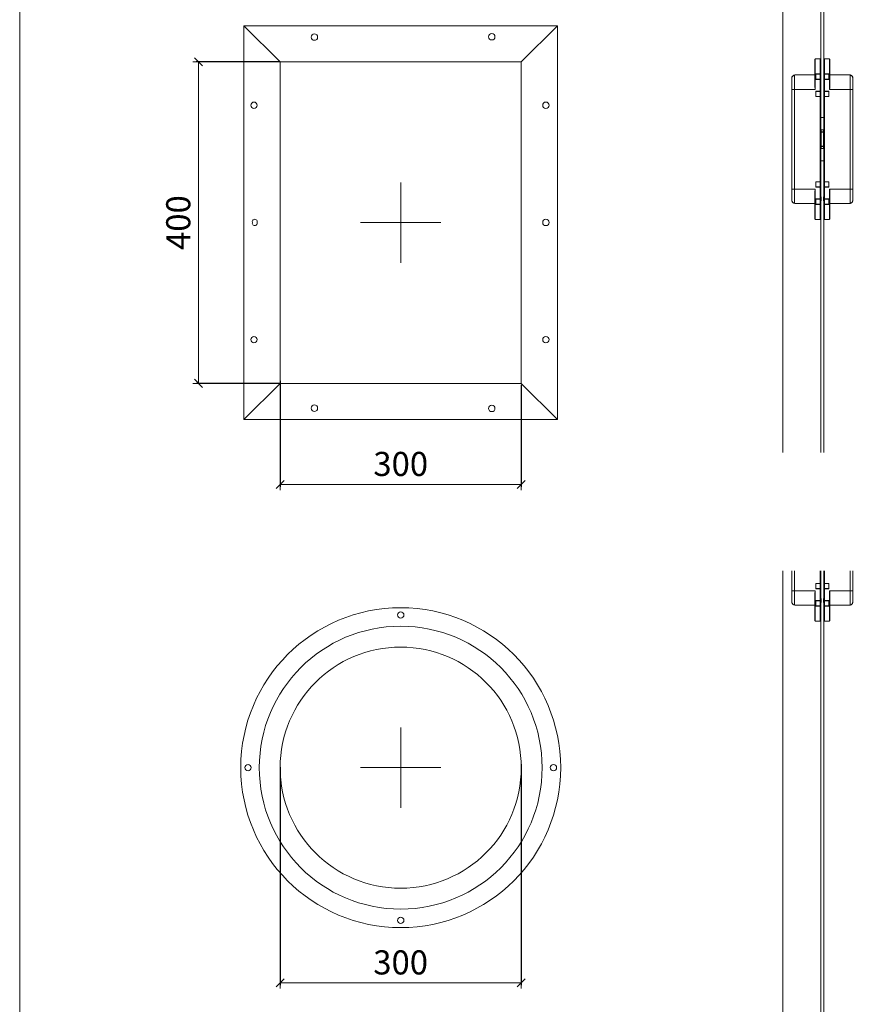
# Model space of a CAD drawing. Units: centimetres. Extents: x -16111 to 32634, y -25955 to 45795.
# Drawn here: x 19914 to 20980, y 43575 to 44801 of the extents above; entities that cross this region are included whole.
import ezdxf

# ---------------------------------------------------------------- set-up
doc = ezdxf.new("R2010")
doc.units = ezdxf.units.CM
doc.layers.get('0').update_dxf_attribs({"lineweight": 0})
doc.layers.get('Defpoints').update_dxf_attribs({"lineweight": 0})
for name, color, linetype, lineweight in [('TRIA_Acessórios Ocultos', 252, 'Continuous', 0), ('TRIA_Aro + Folha', 7, 'Continuous', 0), ('TRIA_Cotas', 251, 'Continuous', 0), ('TRIA_Layout', 7, 'Continuous', 0)]:
    doc.layers.add(name, color=color, linetype=linetype, lineweight=lineweight)
doc.layers.add('TRIA_Auxiliar', color=252, linetype='Continuous', lineweight=0, plot=False)
doc.styles.add('01', font='swisscl.ttf', dxfattribs={"height": 30})
doc.styles.add('GENERATED_STYLE_1', font='swisscl.ttf', dxfattribs={"height": 10})
doc.dimstyles.new('Cotas 1-20$0', dxfattribs={"dimtxt": 30, "dimasz": 10, "dimexe": 3, "dimexo": 2, "dimgap": 10, "dimtad": 1, "dimdec": 0, "dimzin": 0, "dimdsep": 46, "dimtxsty": '01', "dimblk": 'OBLIQUE', "dimcen": 0, "dimclrd": 256, "dimclre": 256, "dimclrt": 256, "dimadec": 0, "dimazin": 0, "dimtfac": 1, "dimtdec": 0, "dimtofl": 0, "dimtmove": 0, "dimatfit": 3, "dimldrblk": 'OBLIQUE', "dimfxl": 1, "dimtolj": 1, "dimtzin": 0, "dimlwd": -1, "dimarcsym": 0})

# ---------------------------------------------------------------- blocks, each defined once
blk = doc.blocks.new('Dobradiça oculta 01 Plano')
at = {"layer": 'TRIA_Acessórios Ocultos', "ltscale": 0.8}
for p, q in [((-8250, 11902.9), (-8249.9, 11903.1)), ((-8250, 11902.8), (-8250, 11902.9)), ((-8250, 11902.8), (-8250, 11885.1)), ((-8249.9, 11903.1), (-8249.8, 11903.3)), ((-8249.8, 11903.3), (-8249.6, 11903.4)), ((-8249.6, 11903.4), (-8249.5, 11903.4)), ((-8249.5, 11903.4), (-8249.4, 11903.7)), ((-8243.1, 11903.7), (-8249.4, 11903.7)), ((-8249.4, 11903.7), (-8249.4, 11903.4)), ((-8249.4, 11903.4), (-8249.4, 11885.1)), ((-8243, 11903.4), (-8243.1, 11903.7)), ((-8243.1, 11903.7), (-8243.1, 11903.4)), ((-8243.1, 11903.4), (-8243.1, 11885.1)), ((-8242.9, 11903.4), (-8243, 11903.4)), ((-8242.7, 11903.3), (-8242.9, 11903.4)), ((-8242.6, 11903.1), (-8242.7, 11903.3)), ((-8242.5, 11902.9), (-8242.6, 11903.1)), ((-8242.5, 11902.8), (-8242.5, 11902.9)), ((-8242.5, 11902.8), (-8242.5, 11896.6)), ((-8242.5, 11896.6), (-8242.5, 11886.1)), ((-8238.5, 11902.9), (-8238.4, 11903.1)), ((-8238.5, 11902.8), (-8238.5, 11902.9)), ((-8238.5, 11902.8), (-8238.5, 11896.6)), ((-8238.5, 11896.6), (-8238.5, 11886.1)), ((-8238.4, 11903.1), (-8238.3, 11903.3)), ((-8238.3, 11903.3), (-8238.1, 11903.4)), ((-8238.1, 11903.4), (-8238, 11903.4)), ((-8238, 11903.4), (-8237.9, 11903.7)), ((-8237.9, 11903.7), (-8231.6, 11903.7)), ((-8237.9, 11903.7), (-8237.9, 11903.4)), ((-8237.9, 11903.4), (-8237.9, 11885.1)), ((-8231.5, 11903.4), (-8231.6, 11903.7)), ((-8231.6, 11903.7), (-8231.6, 11903.4)), ((-8231.6, 11903.4), (-8231.6, 11885.1)), ((-8231.4, 11903.4), (-8231.5, 11903.4)), ((-8231.2, 11903.3), (-8231.4, 11903.4)), ((-8231.1, 11903.1), (-8231.2, 11903.3)), ((-8231, 11902.9), (-8231.1, 11903.1)), ((-8231, 11902.8), (-8231, 11902.9)), ((-8231, 11902.8), (-8231, 11885.1)), ((-8275.3, 11883.5), (-8274.2, 11883.7)), ((-8274.6, 11883.6), (-8274.3, 11883.7)), ((-8274.3, 11883.7), (-8273.1, 11883.8)), ((-8274.2, 11883.7), (-8273, 11883.8)), ((-8273.1, 11883.8), (-8271.8, 11883.9)), ((-8273, 11883.8), (-8271.7, 11883.9)), ((-8271.8, 11883.9), (-8271.1, 11883.9)), ((-8271.7, 11883.9), (-8270.4, 11883.9)), ((-8271.1, 11883.9), (-8270.4, 11883.9)), ((-8250, 11883.9), (-8270.4, 11883.9)), ((-8250, 11883.9), (-8270.4, 11883.9)), ((-8270.4, 11883.9), (-8270.4, 11883.9)), ((-8250, 11870.5), (-8250, 11885.1)), ((-8250, 11885.1), (-8249.4, 11885.1)), ((-8249.4, 11865.7), (-8249.4, 11885.1)), ((-8249.4, 11885.1), (-8248.8, 11885.1)), ((-8243.1, 11885.1), (-8248.8, 11885.1)), ((-8248.8, 11884.8), (-8243.1, 11884.8)), ((-8248.8, 11878), (-8248.8, 11884.8)), ((-8248.8, 11884.5), (-8243.1, 11884.5)), ((-8243.1, 11885.1), (-8243.1, 11884.8)), ((-8243.1, 11885.1), (-8242.5, 11885.1)), ((-8243.1, 11884.5), (-8243.1, 11884.8)), ((-8243.1, 11884.8), (-8242.5, 11884.8)), ((-8243.1, 11884.5), (-8242.8, 11884.5)), ((-8243.1, 11878.3), (-8243.1, 11884.5)), ((-8242.5, 11886.1), (-8242.5, 11885.1)), ((-8242.5, 11885.1), (-8242.5, 11884.8)), ((-8242.5, 11878), (-8242.5, 11884.8)), ((-8238.5, 11886.1), (-8238.5, 11885.1)), ((-8238.5, 11885.1), (-8238.5, 11884.8)), ((-8237.9, 11885.1), (-8238.5, 11885.1)), ((-8238.5, 11878), (-8238.5, 11884.8)), ((-8237.9, 11884.8), (-8238.5, 11884.8)), ((-8237.9, 11884.5), (-8238.3, 11884.5)), ((-8237.9, 11885.1), (-8232.3, 11885.1)), ((-8237.9, 11885.1), (-8237.9, 11884.8)), ((-8232.3, 11884.8), (-8237.9, 11884.8)), ((-8237.9, 11884.5), (-8237.9, 11884.8)), ((-8232.3, 11884.5), (-8237.9, 11884.5)), ((-8237.9, 11878.3), (-8237.9, 11884.5)), ((-8231.6, 11885.1), (-8232.3, 11885.1)), ((-8232.3, 11878), (-8232.3, 11884.8)), ((-8231.6, 11865.7), (-8231.6, 11885.1)), ((-8231, 11885.1), (-8231.6, 11885.1)), ((-8231, 11870.5), (-8231, 11885.1)), ((-8231, 11883.9), (-8210.6, 11883.9)), ((-8231, 11883.9), (-8210.6, 11883.9)), ((-8209.9, 11883.9), (-8210.6, 11883.9)), ((-8210.6, 11883.9), (-8210.6, 11883.9)), ((-8209.3, 11883.9), (-8210.6, 11883.9)), ((-8209.3, 11883.9), (-8209.9, 11883.9)), ((-8207.9, 11883.8), (-8209.3, 11883.9)), ((-8208, 11883.8), (-8209.3, 11883.9)), ((-8206.8, 11883.7), (-8208, 11883.8)), ((-8206.7, 11883.7), (-8207.9, 11883.8)), ((-8205.7, 11883.5), (-8206.8, 11883.7)), ((-8206.4, 11883.6), (-8206.7, 11883.7)), ((-8278.5, 11880.5), (-8277.9, 11881.5)), ((-8278.3, 11881), (-8278.5, 11880.5)), ((-8278.5, 11880.5), (-8278.4, 11880.6)), ((-8278.4, 11880.6), (-8278.5, 11880.5)), ((-8278.5, 11880.5), (-8278.5, 11880.5)), ((-8278.5, 11880.5), (-8278.5, 11880.5)), ((-8278.5, 11880.4), (-8278.5, 11880.5)), ((-8278.5, 11880.5), (-8278.5, 11880.4)), ((-8278.5, 11880.4), (-8278.5, 11880.4)), ((-8278.5, 11880.4), (-8278.5, 11880.4)), ((-8278.5, 11880.3), (-8278.5, 11880.4)), ((-8278.5, 11880.4), (-8278.5, 11880.3)), ((-8278.5, 11880.4), (-8278.5, 11880.4)), ((-8278.5, 11727.1), (-8278.5, 11880.3)), ((-8278.4, 11880.6), (-8278.3, 11880.7)), ((-8278.3, 11880.7), (-8278.4, 11880.6)), ((-8278, 11881.5), (-8278.3, 11881)), ((-8278.3, 11880.7), (-8278, 11881.4)), ((-8277.7, 11881.9), (-8278, 11881.5)), ((-8278, 11881.4), (-8277.8, 11881.6)), ((-8277.9, 11881.5), (-8277.7, 11881.8)), ((-8277.8, 11881.6), (-8277.3, 11882.3)), ((-8277.8, 11881.6), (-8277.8, 11881.6)), ((-8277.4, 11882.3), (-8277.7, 11881.9)), ((-8277.7, 11881.8), (-8277.6, 11882)), ((-8277.6, 11882), (-8277.3, 11882.3)), ((-8277.1, 11882.5), (-8277.4, 11882.3)), ((-8277.3, 11882.3), (-8277.2, 11882.5)), ((-8277.3, 11882.3), (-8277.2, 11882.4)), ((-8277.2, 11882.4), (-8276.6, 11882.9)), ((-8277.2, 11882.5), (-8277.1, 11882.5)), ((-8276.5, 11883), (-8277.1, 11882.5)), ((-8277.1, 11882.5), (-8277, 11882.6)), ((-8277, 11882.6), (-8276.7, 11882.7)), ((-8277, 11882.6), (-8277, 11882.6)), ((-8276.7, 11882.7), (-8276.3, 11882.9)), ((-8276.6, 11882.9), (-8276.4, 11883.1)), ((-8276.4, 11883.1), (-8276.5, 11883)), ((-8276.4, 11883.1), (-8276.2, 11883.2)), ((-8276.3, 11883.1), (-8276.4, 11883.1)), ((-8276.3, 11882.9), (-8275.5, 11883.5)), ((-8276.1, 11883.2), (-8276.3, 11883.1)), ((-8276.2, 11883.2), (-8276, 11883.2)), ((-8275.5, 11883.5), (-8276.1, 11883.2)), ((-8276, 11883.2), (-8275.3, 11883.5)), ((-8275.5, 11883.5), (-8274.9, 11883.6)), ((-8275.3, 11883.5), (-8275.4, 11883.5)), ((-8275.3, 11883.5), (-8275.3, 11865.7)), ((-8274.9, 11883.6), (-8274.6, 11883.6)), ((-8248.8, 11878.3), (-8243.1, 11878.3)), ((-8248.8, 11878), (-8243.1, 11878)), ((-8243.1, 11878), (-8243.1, 11878.3)), ((-8243.1, 11878.3), (-8242.8, 11878.3)), ((-8243.1, 11878), (-8243.1, 11863.3)), ((-8243.1, 11878), (-8242.5, 11878)), ((-8242.5, 11863.3), (-8242.5, 11878)), ((-8238.5, 11863.3), (-8238.5, 11878)), ((-8237.9, 11878), (-8238.5, 11878)), ((-8237.9, 11878.3), (-8238.3, 11878.3)), ((-8232.3, 11878.3), (-8237.9, 11878.3)), ((-8237.9, 11878), (-8237.9, 11878.3)), ((-8237.9, 11878), (-8237.9, 11863.3)), ((-8232.3, 11878), (-8237.9, 11878)), ((-8206.1, 11883.6), (-8206.4, 11883.6)), ((-8205.5, 11883.5), (-8206.1, 11883.6)), ((-8205.7, 11883.5), (-8205.7, 11865.7)), ((-8205, 11883.2), (-8205.7, 11883.5)), ((-8205.7, 11883.5), (-8205.6, 11883.5)), ((-8205.5, 11883.5), (-8204.9, 11883.2)), ((-8204.7, 11882.9), (-8205.5, 11883.5)), ((-8204.9, 11883.2), (-8205, 11883.2)), ((-8204.9, 11883.2), (-8204.7, 11883.1)), ((-8204.7, 11883.1), (-8204.9, 11883.2)), ((-8204.7, 11883.1), (-8204.6, 11883.1)), ((-8204.4, 11882.9), (-8204.7, 11883.1)), ((-8204.3, 11882.7), (-8204.7, 11882.9)), ((-8204.6, 11883.1), (-8204.5, 11883)), ((-8204.5, 11883), (-8203.9, 11882.5)), ((-8203.8, 11882.4), (-8204.4, 11882.9)), ((-8204.1, 11882.6), (-8204.3, 11882.7)), ((-8204, 11882.6), (-8204.1, 11882.6)), ((-8203.9, 11882.5), (-8204, 11882.6)), ((-8203.9, 11882.5), (-8203.7, 11882.3)), ((-8203.8, 11882.5), (-8203.9, 11882.5)), ((-8203.7, 11882.3), (-8203.8, 11882.5)), ((-8203.8, 11882.3), (-8203.8, 11882.4)), ((-8203.2, 11881.6), (-8203.8, 11882.3)), ((-8203.7, 11882.3), (-8203.3, 11881.9)), ((-8203.4, 11882), (-8203.7, 11882.3)), ((-8203.3, 11881.8), (-8203.4, 11882)), ((-8203.3, 11881.9), (-8203, 11881.5)), ((-8203.2, 11881.5), (-8203.3, 11881.8)), ((-8203.2, 11881.6), (-8203.2, 11881.6)), ((-8203.1, 11881.4), (-8203.2, 11881.6)), ((-8202.6, 11880.5), (-8203.2, 11881.5)), ((-8202.7, 11880.7), (-8203.1, 11881.4)), ((-8203, 11881.5), (-8202.8, 11881)), ((-8202.8, 11881), (-8202.6, 11880.5)), ((-8202.6, 11880.6), (-8202.7, 11880.7)), ((-8202.7, 11880.7), (-8202.6, 11880.6)), ((-8202.6, 11880.5), (-8202.6, 11880.6)), ((-8202.6, 11880.6), (-8202.6, 11880.5)), ((-8202.6, 11880.5), (-8202.6, 11880.5)), ((-8202.6, 11880.5), (-8202.6, 11880.5)), ((-8202.5, 11880.4), (-8202.6, 11880.5)), ((-8202.6, 11880.5), (-8202.5, 11880.4)), ((-8202.5, 11880.4), (-8202.5, 11880.4)), ((-8202.5, 11880.4), (-8202.5, 11880.4)), ((-8202.5, 11880.3), (-8202.5, 11880.4)), ((-8202.5, 11880.4), (-8202.5, 11880.3)), ((-8202.5, 11880.4), (-8202.5, 11880.4)), ((-8202.5, 11880.3), (-8202.5, 11727.1)), ((-8278.5, 11865.7), (-8278.3, 11865.7)), ((-8275.3, 11865.7), (-8278.3, 11865.7)), ((-8249.4, 11865.7), (-8275.3, 11865.7)), ((-8275.3, 11741.7), (-8275.3, 11865.7)), ((-8250, 11870.5), (-8250, 11869.4)), ((-8250, 11869.4), (-8249.8, 11868.3)), ((-8249.8, 11868.3), (-8249.8, 11868.1)), ((-8249.8, 11868.1), (-8249.6, 11867)), ((-8249.6, 11867), (-8249.4, 11865.7)), ((-8248.8, 11863.3), (-8243.1, 11863.3)), ((-8248.8, 11856.6), (-8248.8, 11863.3)), ((-8248.8, 11863.1), (-8243.1, 11863.1)), ((-8243.1, 11863.3), (-8242.5, 11863.3)), ((-8243.1, 11863.1), (-8243.1, 11863.3)), ((-8243.1, 11863.1), (-8242.8, 11863.1)), ((-8243.1, 11863.1), (-8243.1, 11856.8)), ((-8242.5, 11863.3), (-8242.5, 11856.6)), ((-8238.5, 11863.3), (-8238.5, 11856.6)), ((-8237.9, 11863.3), (-8238.5, 11863.3)), ((-8237.9, 11863.1), (-8238.3, 11863.1)), ((-8232.3, 11863.3), (-8237.9, 11863.3)), ((-8237.9, 11863.1), (-8237.9, 11863.3)), ((-8232.3, 11863.1), (-8237.9, 11863.1)), ((-8237.9, 11863.1), (-8237.9, 11856.8)), ((-8232.3, 11856.6), (-8232.3, 11863.3)), ((-8231.4, 11867), (-8231.6, 11865.7)), ((-8231.6, 11865.7), (-8205.7, 11865.7)), ((-8231.2, 11868.1), (-8231.4, 11867)), ((-8231.1, 11869.4), (-8231.2, 11868.3)), ((-8231.2, 11868.3), (-8231.2, 11868.1)), ((-8231, 11870.5), (-8231.1, 11869.4)), ((-8205.7, 11741.7), (-8205.7, 11865.7)), ((-8205.7, 11865.7), (-8202.7, 11865.7)), ((-8248.8, 11856.8), (-8243.1, 11856.8)), ((-8248.8, 11856.6), (-8243.1, 11856.6)), ((-8243.1, 11856.6), (-8243.1, 11856.8)), ((-8243.1, 11856.8), (-8242.8, 11856.8)), ((-8243.1, 11856.6), (-8243.1, 11750.8)), ((-8243.1, 11856.6), (-8242.5, 11856.6)), ((-8242.5, 11750.8), (-8242.5, 11856.6)), ((-8238.5, 11750.8), (-8238.5, 11856.6)), ((-8237.9, 11856.6), (-8238.5, 11856.6)), ((-8237.9, 11856.8), (-8238.3, 11856.8)), ((-8232.3, 11856.8), (-8237.9, 11856.8)), ((-8237.9, 11856.6), (-8237.9, 11856.8)), ((-8237.9, 11856.6), (-8237.9, 11750.8)), ((-8232.3, 11856.6), (-8237.9, 11856.6)), ((-8240.5, 11830.8), (-8242.5, 11830.8)), ((-8240.5, 11830.5), (-8242.5, 11830.5)), ((-8240.5, 11830.8), (-8238.5, 11830.8)), ((-8240.5, 11830.5), (-8238.5, 11830.5)), ((-8240.5, 11815.5), (-8242.5, 11815.5)), ((-8240.5, 11815.2), (-8242.5, 11815.2)), ((-8242, 11815.1), (-8242.5, 11815.1)), ((-8241.8, 11812.7), (-8242.5, 11812.7)), ((-8242.5, 11812.5), (-8242.3, 11812.5)), ((-8242.3, 11812.5), (-8241.8, 11812.5)), ((-8241.9, 11815.2), (-8242.1, 11815.2)), ((-8242.1, 11812.7), (-8242, 11812.7)), ((-8241.8, 11815.1), (-8242, 11815.1)), ((-8242, 11812.7), (-8241.9, 11812.5)), ((-8242, 11812.7), (-8242, 11812.7)), ((-8241.9, 11815.1), (-8241.9, 11815.2)), ((-8241.9, 11815.1), (-8241.9, 11815.1)), ((-8241.8, 11815.1), (-8241.9, 11815.1)), ((-8241.9, 11812.5), (-8241.8, 11812.5)), ((-8241.8, 11812.7), (-8241.8, 11815.1)), ((-8241.8, 11815.1), (-8241.8, 11815.1)), ((-8241.8, 11815.1), (-8241.8, 11815.1)), ((-8241.8, 11812.7), (-8241.8, 11812.7)), ((-8241.8, 11812.7), (-8239.2, 11812.7)), ((-8241.8, 11795), (-8241.8, 11812.5)), ((-8241.8, 11812.5), (-8241.8, 11812.5)), ((-8241.8, 11812.5), (-8240.8, 11812.5)), ((-8240.8, 11812.5), (-8240.5, 11812.5)), ((-8240.5, 11815.5), (-8238.5, 11815.5)), ((-8240.5, 11815.2), (-8238.5, 11815.2)), ((-8240.2, 11812.5), (-8240.5, 11812.5)), ((-8239.2, 11812.5), (-8240.2, 11812.5)), ((-8239.2, 11812.7), (-8239.2, 11815.1)), ((-8239.2, 11815.1), (-8239.1, 11815.1)), ((-8239.2, 11815.1), (-8239.2, 11815.1)), ((-8239.2, 11815.1), (-8239.1, 11815.1)), ((-8239.2, 11815.1), (-8239.2, 11815.1)), ((-8239.2, 11812.7), (-8238.5, 11812.7)), ((-8239.2, 11812.7), (-8239.2, 11812.7)), ((-8239.1, 11812.7), (-8239.2, 11812.5)), ((-8239.2, 11795), (-8239.2, 11812.5)), ((-8239.2, 11812.5), (-8239.2, 11812.5)), ((-8239.2, 11812.5), (-8239.2, 11812.5)), ((-8238.8, 11812.5), (-8239.2, 11812.5)), ((-8239.1, 11815.2), (-8238.9, 11815.2)), ((-8239.1, 11815.1), (-8239.1, 11815.2)), ((-8239.1, 11815.1), (-8239.1, 11815.1)), ((-8239.1, 11815.1), (-8238.5, 11815.1)), ((-8239.1, 11812.7), (-8239.1, 11812.7)), ((-8239, 11812.7), (-8239.1, 11812.7)), ((-8238.5, 11812.5), (-8238.8, 11812.5)), ((-8242.5, 11795), (-8242.3, 11795)), ((-8242.5, 11794.7), (-8241.8, 11794.7)), ((-8242.5, 11792.3), (-8242, 11792.3)), ((-8242.5, 11792.2), (-8240.5, 11792.2)), ((-8242.5, 11792), (-8240.5, 11792)), ((-8242, 11794.7), (-8242.4, 11794.7)), ((-8242.3, 11795), (-8241.8, 11795)), ((-8241.9, 11794.8), (-8242, 11794.7)), ((-8242, 11792.3), (-8241.8, 11792.3)), ((-8242, 11792.2), (-8241.9, 11792.2)), ((-8241.9, 11794.9), (-8241.9, 11794.8)), ((-8241.8, 11794.9), (-8241.9, 11794.9)), ((-8241.9, 11792.3), (-8241.8, 11792.3)), ((-8241.9, 11792.2), (-8241.9, 11792.3)), ((-8241.9, 11792.2), (-8241.9, 11792.2)), ((-8241.8, 11795), (-8241.8, 11794.9)), ((-8241.8, 11795), (-8239.2, 11795)), ((-8241.8, 11794.7), (-8241.8, 11792.3)), ((-8241.8, 11794.7), (-8241.8, 11794.7)), ((-8241.8, 11794.7), (-8239.2, 11794.7)), ((-8241.8, 11792.3), (-8241.8, 11792.3)), ((-8238.5, 11792.2), (-8240.5, 11792.2)), ((-8238.5, 11792), (-8240.5, 11792)), ((-8239.2, 11795), (-8239.2, 11794.9)), ((-8238.8, 11795), (-8239.2, 11795)), ((-8239.2, 11794.9), (-8239.1, 11794.8)), ((-8239.2, 11794.9), (-8239.2, 11794.9)), ((-8239.2, 11794.7), (-8239.2, 11792.3)), ((-8239.2, 11794.7), (-8239.2, 11794.7)), ((-8238.5, 11794.7), (-8239.2, 11794.7)), ((-8239.2, 11792.3), (-8239.2, 11792.3)), ((-8239.1, 11792.3), (-8239.2, 11792.3)), ((-8239.1, 11792.3), (-8239.2, 11792.3)), ((-8239.1, 11794.8), (-8239.1, 11794.7)), ((-8239.1, 11794.7), (-8238.7, 11794.7)), ((-8239.1, 11792.2), (-8239.1, 11792.3)), ((-8238.5, 11792.3), (-8239.1, 11792.3)), ((-8239.1, 11792.2), (-8239.1, 11792.2)), ((-8239.1, 11792.2), (-8239.1, 11792.2)), ((-8238.5, 11795), (-8238.8, 11795)), ((-8240.5, 11776.9), (-8242.5, 11776.9)), ((-8240.5, 11776.6), (-8242.5, 11776.6)), ((-8240.5, 11776.9), (-8238.5, 11776.9)), ((-8240.5, 11776.6), (-8238.5, 11776.6)), ((-8243.1, 11750.8), (-8248.8, 11750.8)), ((-8248.8, 11744.1), (-8248.8, 11750.8)), ((-8243.1, 11750.6), (-8248.8, 11750.6)), ((-8243.1, 11750.8), (-8242.5, 11750.8)), ((-8243.1, 11750.8), (-8243.1, 11750.6)), ((-8243.1, 11750.6), (-8243.1, 11744.3)), ((-8243.1, 11750.6), (-8242.8, 11750.6)), ((-8242.5, 11750.8), (-8242.5, 11744.1)), ((-8237.9, 11750.8), (-8238.5, 11750.8)), ((-8238.5, 11750.8), (-8238.5, 11744.1)), ((-8237.9, 11750.6), (-8238.3, 11750.6)), ((-8237.9, 11750.8), (-8232.3, 11750.8)), ((-8237.9, 11750.8), (-8237.9, 11750.6)), ((-8237.9, 11750.6), (-8232.3, 11750.6)), ((-8237.9, 11750.6), (-8237.9, 11744.3)), ((-8232.3, 11744.1), (-8232.3, 11750.8)), ((-8278.3, 11741.7), (-8278.5, 11741.7)), ((-8275.3, 11741.7), (-8278.3, 11741.7)), ((-8249.4, 11741.7), (-8275.3, 11741.7)), ((-8275.3, 11723.9), (-8275.3, 11741.7)), ((-8250, 11738), (-8249.8, 11739.1)), ((-8250, 11736.9), (-8250, 11738)), ((-8250, 11736.9), (-8250, 11722.3)), ((-8249.8, 11739.3), (-8249.6, 11740.4)), ((-8249.8, 11739.1), (-8249.8, 11739.3)), ((-8249.6, 11740.4), (-8249.4, 11741.7)), ((-8249.4, 11741.7), (-8249.4, 11722.3)), ((-8243.1, 11744.3), (-8248.8, 11744.3)), ((-8243.1, 11744.1), (-8248.8, 11744.1)), ((-8243.1, 11744.3), (-8242.8, 11744.3)), ((-8243.1, 11744.1), (-8243.1, 11744.3)), ((-8243.1, 11744.1), (-8243.1, 11729.4)), ((-8243.1, 11744.1), (-8242.5, 11744.1)), ((-8242.5, 11729.4), (-8242.5, 11744.1)), ((-8238.5, 11729.4), (-8238.5, 11744.1)), ((-8237.9, 11744.1), (-8238.5, 11744.1)), ((-8237.9, 11744.3), (-8238.3, 11744.3)), ((-8237.9, 11744.3), (-8232.3, 11744.3)), ((-8237.9, 11744.1), (-8237.9, 11744.3)), ((-8237.9, 11744.1), (-8237.9, 11729.4)), ((-8237.9, 11744.1), (-8232.3, 11744.1)), ((-8231.6, 11741.7), (-8205.7, 11741.7)), ((-8231.6, 11741.7), (-8231.6, 11722.3)), ((-8231.4, 11740.4), (-8231.6, 11741.7)), ((-8231.2, 11739.3), (-8231.4, 11740.4)), ((-8231.2, 11739.1), (-8231.2, 11739.3)), ((-8231.1, 11738), (-8231.2, 11739.1)), ((-8231, 11736.9), (-8231.1, 11738)), ((-8231, 11736.9), (-8231, 11722.3)), ((-8205.7, 11723.9), (-8205.7, 11741.7)), ((-8205.7, 11741.7), (-8202.7, 11741.7)), ((-8278.5, 11727), (-8278.5, 11727.1)), ((-8278.5, 11727.1), (-8278.5, 11727)), ((-8278.5, 11727.1), (-8278.5, 11727)), ((-8278.5, 11727), (-8278.5, 11727)), ((-8278.5, 11726.9), (-8278.5, 11727)), ((-8278.5, 11727), (-8278.5, 11727)), ((-8278.5, 11727), (-8278.5, 11727)), ((-8278.5, 11727), (-8278.5, 11726.9)), ((-8278.5, 11727), (-8278.5, 11727)), ((-8278.5, 11727), (-8278.5, 11727)), ((-8278.5, 11727), (-8278.5, 11726.9)), ((-8278.5, 11727), (-8278.5, 11726.9)), ((-8278.5, 11727), (-8278.5, 11726.9)), ((-8278.5, 11726.9), (-8278.5, 11726.9)), ((-8278.5, 11726.9), (-8278.3, 11726.4)), ((-8278.4, 11726.8), (-8278.5, 11726.9)), ((-8278.5, 11726.9), (-8278.4, 11726.8)), ((-8278.3, 11726.7), (-8278.4, 11726.8)), ((-8278.4, 11726.8), (-8278.3, 11726.7)), ((-8278.2, 11726.5), (-8278.3, 11726.7)), ((-8278.3, 11726.4), (-8278, 11725.9)), ((-8278.1, 11726.2), (-8278.2, 11726.5)), ((-8277.8, 11725.8), (-8278.1, 11726.2)), ((-8278, 11725.9), (-8277.7, 11725.5)), ((-8277.6, 11725.5), (-8277.8, 11725.8)), ((-8277.8, 11725.8), (-8277.8, 11725.8)), ((-8277.7, 11725.5), (-8277.4, 11725.1)), ((-8277.2, 11725), (-8277.6, 11725.5)), ((-8277.4, 11725.1), (-8277.1, 11724.9)), ((-8277.2, 11725), (-8277.2, 11725)), ((-8276.8, 11724.6), (-8277.2, 11725)), ((-8277.1, 11724.9), (-8276.5, 11724.4)), ((-8276.6, 11724.5), (-8276.8, 11724.6)), ((-8276.4, 11724.3), (-8276.6, 11724.5)), ((-8248.8, 11722.6), (-8248.8, 11729.4)), ((-8248.8, 11729.4), (-8243.1, 11729.4)), ((-8248.8, 11729.1), (-8243.1, 11729.1)), ((-8243.1, 11729.1), (-8243.1, 11729.4)), ((-8243.1, 11729.4), (-8242.5, 11729.4)), ((-8243.1, 11729.1), (-8243.1, 11722.9)), ((-8243.1, 11729.1), (-8242.8, 11729.1)), ((-8242.5, 11731.8), (-8242.1, 11731.8)), ((-8242.5, 11729.4), (-8242.5, 11722.6)), ((-8242.5, 11726.8), (-8242.1, 11726.8)), ((-8242.1, 11726.8), (-8242.1, 11731.8)), ((-8238.5, 11731.8), (-8238.9, 11731.8)), ((-8238.9, 11726.8), (-8238.9, 11731.8)), ((-8238.5, 11726.8), (-8238.9, 11726.8)), ((-8238.5, 11729.4), (-8238.5, 11722.6)), ((-8237.9, 11729.4), (-8238.5, 11729.4)), ((-8237.9, 11729.1), (-8238.3, 11729.1)), ((-8232.3, 11729.4), (-8237.9, 11729.4)), ((-8237.9, 11729.1), (-8237.9, 11729.4)), ((-8237.9, 11729.1), (-8237.9, 11722.9)), ((-8232.3, 11729.1), (-8237.9, 11729.1)), ((-8232.3, 11722.6), (-8232.3, 11729.4)), ((-8204.7, 11724.3), (-8204.4, 11724.5)), ((-8203.9, 11724.9), (-8204.5, 11724.4)), ((-8204.4, 11724.5), (-8204.3, 11724.6)), ((-8204.3, 11724.6), (-8203.8, 11725)), ((-8203.7, 11725.1), (-8203.9, 11724.9)), ((-8203.8, 11725), (-8203.4, 11725.5)), ((-8203.8, 11725), (-8203.8, 11725)), ((-8203.3, 11725.5), (-8203.7, 11725.1)), ((-8203.4, 11725.5), (-8203.2, 11725.8)), ((-8203, 11725.9), (-8203.3, 11725.5)), ((-8203.2, 11725.8), (-8202.9, 11726.2)), ((-8203.2, 11725.8), (-8203.2, 11725.8)), ((-8202.8, 11726.4), (-8203, 11725.9)), ((-8202.9, 11726.2), (-8202.8, 11726.5)), ((-8202.6, 11726.9), (-8202.8, 11726.4)), ((-8202.8, 11726.5), (-8202.7, 11726.7)), ((-8202.7, 11726.7), (-8202.6, 11726.8)), ((-8202.6, 11726.8), (-8202.7, 11726.7)), ((-8202.5, 11727), (-8202.6, 11726.9)), ((-8202.5, 11727), (-8202.6, 11726.9)), ((-8202.6, 11726.8), (-8202.6, 11726.9)), ((-8202.5, 11726.9), (-8202.6, 11726.8)), ((-8202.5, 11727), (-8202.5, 11727.1)), ((-8202.5, 11727.1), (-8202.5, 11727)), ((-8202.5, 11727.1), (-8202.5, 11727)), ((-8202.5, 11727), (-8202.5, 11727)), ((-8202.5, 11726.9), (-8202.5, 11727)), ((-8202.5, 11727), (-8202.5, 11727)), ((-8202.5, 11727), (-8202.5, 11727)), ((-8202.5, 11727), (-8202.5, 11726.9)), ((-8202.5, 11727), (-8202.5, 11727)), ((-8202.5, 11727), (-8202.5, 11727)), ((-8202.5, 11727), (-8202.5, 11726.9)), ((-8202.5, 11726.9), (-8202.5, 11726.9)), ((-8276.5, 11724.4), (-8276.4, 11724.3)), ((-8276.4, 11724.3), (-8276.3, 11724.3)), ((-8276, 11724.2), (-8276.4, 11724.3)), ((-8276.3, 11724.3), (-8276.1, 11724.2)), ((-8276.1, 11724.2), (-8275.5, 11723.9)), ((-8275.4, 11723.9), (-8276, 11724.2)), ((-8275.5, 11723.9), (-8274.9, 11723.8)), ((-8275.5, 11723.9), (-8275.4, 11723.9)), ((-8275.3, 11723.9), (-8275.4, 11723.9)), ((-8275.4, 11723.9), (-8275.3, 11723.9)), ((-8274.2, 11723.7), (-8275.3, 11723.9)), ((-8274.9, 11723.8), (-8274.6, 11723.8)), ((-8274.6, 11723.8), (-8274.3, 11723.7)), ((-8274.3, 11723.7), (-8273.1, 11723.6)), ((-8273, 11723.6), (-8274.2, 11723.7)), ((-8273.1, 11723.6), (-8271.8, 11723.5)), ((-8271.7, 11723.5), (-8273, 11723.6)), ((-8271.8, 11723.5), (-8271.1, 11723.5)), ((-8270.4, 11723.5), (-8271.7, 11723.5)), ((-8271.1, 11723.5), (-8270.4, 11723.5)), ((-8250, 11723.5), (-8270.4, 11723.5)), ((-8250, 11723.5), (-8270.4, 11723.5)), ((-8270.4, 11723.5), (-8270.4, 11723.5)), ((-8270.4, 11723.5), (-8270.4, 11723.5)), ((-8250, 11704.6), (-8250, 11722.3)), ((-8249.4, 11722.3), (-8250, 11722.3)), ((-8249.4, 11704), (-8249.4, 11722.3)), ((-8243.1, 11722.3), (-8249.4, 11722.3)), ((-8248.8, 11722.9), (-8243.1, 11722.9)), ((-8248.8, 11722.6), (-8243.1, 11722.6)), ((-8243.1, 11722.6), (-8243.1, 11722.9)), ((-8243.1, 11722.9), (-8242.8, 11722.9)), ((-8243.1, 11722.6), (-8243.1, 11722.3)), ((-8243.1, 11722.6), (-8242.5, 11722.6)), ((-8243.1, 11704), (-8243.1, 11722.3)), ((-8242.5, 11722.3), (-8243.1, 11722.3)), ((-8242.5, 11722.3), (-8242.5, 11722.6)), ((-8242.5, 11704.6), (-8242.5, 11722.3)), ((-8238.5, 11722.3), (-8238.5, 11722.6)), ((-8237.9, 11722.6), (-8238.5, 11722.6)), ((-8238.5, 11704.6), (-8238.5, 11722.3)), ((-8238.5, 11722.3), (-8237.9, 11722.3)), ((-8237.9, 11722.9), (-8238.3, 11722.9)), ((-8232.3, 11722.9), (-8237.9, 11722.9)), ((-8237.9, 11722.6), (-8237.9, 11722.9)), ((-8232.3, 11722.6), (-8237.9, 11722.6)), ((-8237.9, 11722.6), (-8237.9, 11722.3)), ((-8237.9, 11704), (-8237.9, 11722.3)), ((-8237.9, 11722.3), (-8231.6, 11722.3)), ((-8231.6, 11704), (-8231.6, 11722.3)), ((-8231.6, 11722.3), (-8231, 11722.3)), ((-8231, 11723.5), (-8210.6, 11723.5)), ((-8231, 11723.5), (-8210.6, 11723.5)), ((-8231, 11704.6), (-8231, 11722.3)), ((-8209.9, 11723.5), (-8210.6, 11723.5)), ((-8210.6, 11723.5), (-8210.6, 11723.5)), ((-8210.6, 11723.5), (-8209.3, 11723.5)), ((-8210.6, 11723.5), (-8210.6, 11723.5)), ((-8209.3, 11723.5), (-8209.9, 11723.5)), ((-8207.9, 11723.6), (-8209.3, 11723.5)), ((-8209.3, 11723.5), (-8208, 11723.6)), ((-8208, 11723.6), (-8206.8, 11723.7)), ((-8206.7, 11723.7), (-8207.9, 11723.6)), ((-8206.8, 11723.7), (-8205.7, 11723.9)), ((-8206.4, 11723.8), (-8206.7, 11723.7)), ((-8206.1, 11723.8), (-8206.4, 11723.8)), ((-8205.5, 11723.9), (-8206.1, 11723.8)), ((-8205.7, 11723.9), (-8205, 11724.2)), ((-8205.7, 11723.9), (-8205.7, 11723.9)), ((-8205.6, 11723.9), (-8205.7, 11723.9)), ((-8205.5, 11723.9), (-8205.6, 11723.9)), ((-8204.9, 11724.2), (-8205.5, 11723.9)), ((-8205, 11724.2), (-8204.7, 11724.3)), ((-8204.7, 11724.3), (-8204.9, 11724.2)), ((-8204.6, 11724.3), (-8204.7, 11724.3)), ((-8204.5, 11724.4), (-8204.6, 11724.3)), ((-8250, 11704.6), (-8250, 11704.5)), ((-8250, 11704.5), (-8249.9, 11704.3)), ((-8249.9, 11704.3), (-8249.8, 11704.1)), ((-8249.8, 11704.1), (-8249.6, 11704)), ((-8249.6, 11704), (-8249.5, 11704)), ((-8249.5, 11704), (-8249.4, 11703.7)), ((-8249.4, 11703.7), (-8249.4, 11704)), ((-8243.1, 11703.7), (-8249.4, 11703.7)), ((-8243.1, 11703.7), (-8243, 11704)), ((-8243.1, 11703.7), (-8243.1, 11704)), ((-8243, 11704), (-8242.9, 11704)), ((-8242.9, 11704), (-8242.7, 11704.1)), ((-8242.7, 11704.1), (-8242.6, 11704.3)), ((-8242.6, 11704.3), (-8242.5, 11704.5)), ((-8242.5, 11704.5), (-8242.5, 11704.6)), ((-8238.5, 11704.5), (-8238.5, 11704.6)), ((-8238.4, 11704.3), (-8238.5, 11704.5)), ((-8238.3, 11704.1), (-8238.4, 11704.3)), ((-8238.1, 11704), (-8238.3, 11704.1)), ((-8238, 11704), (-8238.1, 11704)), ((-8237.9, 11703.7), (-8238, 11704)), ((-8237.9, 11703.7), (-8237.9, 11704)), ((-8237.9, 11703.7), (-8231.6, 11703.7)), ((-8231.5, 11704), (-8231.6, 11703.7)), ((-8231.6, 11703.7), (-8231.6, 11704)), ((-8231.4, 11704), (-8231.5, 11704)), ((-8231.2, 11704.1), (-8231.4, 11704)), ((-8231.1, 11704.3), (-8231.2, 11704.1)), ((-8231, 11704.5), (-8231.1, 11704.3)), ((-8231, 11704.6), (-8231, 11704.5))]:
    blk.add_line(p, q, dxfattribs=at)
for centre, start, end in [((-8242.8, 11884.8), 270, 360), ((-8238.3, 11884.8), 180, 270), ((-8242.8, 11863.3), 270, 360), ((-8238.3, 11863.3), 180, 270), ((-8242.8, 11856.6), 360, 90), ((-8238.3, 11856.6), 90, 180), ((-8242.8, 11750.8), 270, 360), ((-8238.3, 11750.8), 180, 270), ((-8242.8, 11744.1), 360, 90), ((-8238.3, 11744.1), 90, 180), ((-8242.8, 11729.4), 270, 360), ((-8238.3, 11729.4), 180, 270), ((-8242.8, 11722.6), 360, 90), ((-8238.3, 11722.6), 90, 180)]:
    blk.add_arc(centre, 0.25, start, end, dxfattribs=at)
blk = doc.blocks.new('_OBLIQUE')
at = {"color": 0, "linetype": 'ByBlock'}
blk.add_line((-0.5, -0.5), (0.5, 0.5), dxfattribs=at)
at = {"linetype": 'Continuous'}
blk.add_line((0, -0.71), (0, 0.71), dxfattribs=at)
blk = doc.blocks.new('*D83')
at = {"layer": 'Defpoints', "color": 0}
for p in [(20237.8, 43872.6), (20537.7, 43876.2), (20537.7, 43602.2)]:
    blk.add_point(p, dxfattribs=at)
at = {"layer": 'TRIA_Cotas', "lineweight": -2}
for p, q in [((20537.7, 43874.2), (20537.7, 43599.2)), ((20237.8, 43870.6), (20237.8, 43599.2))]:
    blk.add_line(p, q, dxfattribs=at)
at = {"layer": 'TRIA_Cotas'}
blk.add_line((20237.8, 43602.2), (20537.7, 43602.2), dxfattribs=at)
at = {"layer": 'TRIA_Cotas', "xscale": 10, "yscale": 10, "zscale": 10, "rotation": 180}
blk.add_blockref('_OBLIQUE', (20237.8, 43602.2), dxfattribs=at)
at = {"layer": 'TRIA_Cotas', "xscale": 10, "yscale": 10, "zscale": 10}
blk.add_blockref('_OBLIQUE', (20537.7, 43602.2), dxfattribs=at)
at = {"layer": 'TRIA_Cotas', "insert": (20387.7, 43627.6), "char_height": 30, "attachment_point": 5, "style": '01'}
blk.add_mtext('\\A1;300 ', dxfattribs=at)
blk = doc.blocks.new('*D84')
at = {"layer": 'Defpoints', "color": 0}
for p in [(20237.8, 44353.1), (20537.8, 44348.1), (20537.8, 44222.4)]:
    blk.add_point(p, dxfattribs=at)
at = {"layer": 'TRIA_Cotas', "linetype": 'Continuous', "lineweight": -2}
for p, q in [((20237.8, 44351.1), (20237.8, 44219.4)), ((20537.8, 44346.1), (20537.8, 44219.4))]:
    blk.add_line(p, q, dxfattribs=at)
at = {"layer": 'TRIA_Cotas'}
blk.add_line((20237.8, 44222.4), (20537.8, 44222.4), dxfattribs=at)
at = {"layer": 'TRIA_Cotas', "xscale": 10, "yscale": 10, "zscale": 10, "rotation": 180}
blk.add_blockref('_OBLIQUE', (20237.8, 44222.4), dxfattribs=at)
at = {"layer": 'TRIA_Cotas', "xscale": 10, "yscale": 10, "zscale": 10}
blk.add_blockref('_OBLIQUE', (20537.8, 44222.4), dxfattribs=at)
at = {"layer": 'TRIA_Cotas', "insert": (20387.8, 44247.8), "char_height": 30, "attachment_point": 5, "style": '01'}
blk.add_mtext('\\A1;300', dxfattribs=at)
blk = doc.blocks.new('*D85')
at = {"layer": 'Defpoints', "color": 0}
for p in [(20239.8, 44748.1), (20136.3, 44348.1), (20239.8, 44348.1)]:
    blk.add_point(p, dxfattribs=at)
at = {"layer": 'TRIA_Cotas', "lineweight": -2}
for p, q in [((20237.8, 44748.1), (20133.3, 44748.1)), ((20237.8, 44348.1), (20133.3, 44348.1))]:
    blk.add_line(p, q, dxfattribs=at)
at = {"layer": 'TRIA_Cotas'}
blk.add_line((20136.3, 44748.1), (20136.3, 44348.1), dxfattribs=at)
at = {"layer": 'TRIA_Cotas', "xscale": 10, "yscale": 10, "zscale": 10}
for p, rotation in [((20136.3, 44748.1), 90), ((20136.3, 44348.1), 270)]:
    blk.add_blockref('_OBLIQUE', p, dxfattribs=dict(at, rotation=rotation))
at = {"layer": 'TRIA_Cotas', "insert": (20111, 44548.1), "char_height": 30, "attachment_point": 5, "rotation": 90, "style": '01'}
blk.add_mtext('\\A1;400', dxfattribs=at)

msp = doc.modelspace()

# ---------------------------------------------------------------- linework, layer by layer
at = {"layer": 'TRIA_Aro + Folha'}
for p, q in [((19913.7, 45441.1), (19913.7, 38240)), ((20863.4, 42846.1), (20863.4, 44943.1)), ((20910.4, 42846.1), (20910.4, 44896.1)), ((20914.4, 42851.1), (20914.4, 44892.1))]:
    msp.add_line(p, q, dxfattribs=at)
at = {"layer": 'TRIA_Aro + Folha', "linetype": 'Continuous'}
for p, q in [((20582.8, 44793.1), (20192.8, 44793.1)), ((20192.8, 44793.1), (20192.8, 44303.1)), ((20237.8, 44748.1), (20192.8, 44793.1)), ((20537.8, 44748.1), (20582.8, 44793.1)), ((20582.8, 44793.1), (20582.8, 44303.1)), ((20537.8, 44748.1), (20237.8, 44748.1)), ((20237.8, 44748.1), (20237.8, 44348.1)), ((20537.8, 44748.1), (20537.8, 44348.1)), ((20237.8, 44348.1), (20192.8, 44303.1)), ((20537.8, 44348.1), (20237.8, 44348.1)), ((20537.8, 44348.1), (20582.8, 44303.1)), ((20582.8, 44303.1), (20192.8, 44303.1))]:
    msp.add_line(p, q, dxfattribs=at)
for centre, radius in [((20280.4, 44778.9), 3.98), ((20501.1, 44779.3), 3.98), ((20205.2, 44694.1), 3.98), ((20568.4, 44694.1), 3.98), ((20568.4, 44548.3), 3.98), ((20205.2, 44402.5), 3.98), ((20568.4, 44402.5), 3.98), ((20280.4, 44317.2), 3.98), ((20501.1, 44316.9), 3.98), ((20387.8, 43869.9), 199), ((20387.8, 43869.9), 176), ((20387.8, 43869.9), 150)]:
    msp.add_circle(centre, radius, dxfattribs=at)
at = {"layer": 'TRIA_Aro + Folha', "color": 253, "linetype": 'Continuous'}
for centre in [(20387.8, 44059.9), (20197.8, 43869.9), (20577.8, 43869.9), (20387.8, 43679.9)]:
    msp.add_circle(centre, 4, dxfattribs=at)
at = {"layer": 'TRIA_Aro + Folha', "linetype": 'Continuous'}
for centre, start, end in [((20206.2, 44549.2), 343.6615, 196.3385), ((20206.2, 44547.4), 163.6615, 16.3385)]:
    msp.add_arc(centre, 3.11, start, end, dxfattribs=at)
at = {"layer": 'TRIA_Auxiliar'}
for p, q in [((20387.8, 44498.1), (20387.8, 44598.1)), ((20437.8, 44548.1), (20337.8, 44548.1)), ((20387.8, 43819.9), (20387.8, 43919.9)), ((20437.8, 43869.9), (20337.8, 43869.9))]:
    msp.add_line(p, q, dxfattribs=at)
at = {"layer": 'TRIA_Layout'}
msp.add_line((19913.7, 38240), (19913.7, 45441.1), dxfattribs=at)

# ---------------------------------------------------------------- block references
at = {"layer": 'TRIA_Acessórios Ocultos'}
for p in [(29152.9, 32848.2), (29152.9, 32348.4)]:
    msp.add_blockref('Dobradiça oculta 01 Plano', p, dxfattribs=at)

# ---------------------------------------------------------------- dimensions: what is measured, and where the dimension line sits
at = {"layer": 'TRIA_Cotas'}
dim = msp.add_linear_dim(base=(20136.3, 44348.1), p1=(20239.8, 44748.1), p2=(20239.8, 44348.1), angle=90, text='400', dimstyle='Cotas 1-20$0', dxfattribs=at)
dim.commit()
dim.dimension.update_dxf_attribs({"geometry": '*D85', "text_midpoint": (20111, 44548.1)})
at = {"layer": 'TRIA_Cotas', "linetype": 'Continuous'}
dim = msp.add_linear_dim(base=(20537.8, 44222.4), p1=(20237.8, 44353.1), p2=(20537.8, 44348.1), text='300', dimstyle='Cotas 1-20$0', dxfattribs=at)
dim.commit()
dim.dimension.update_dxf_attribs({"geometry": '*D84', "text_midpoint": (20387.8, 44247.8)})
at = {"layer": 'TRIA_Cotas'}
dim = msp.add_linear_dim(base=(20537.7, 43602.2), p1=(20237.8, 43872.6), p2=(20537.7, 43876.2), text='300 ', dimstyle='Cotas 1-20$0', dxfattribs=at)
dim.commit()
dim.dimension.update_dxf_attribs({"geometry": '*D83', "text_midpoint": (20387.7, 43627.6)})

# ---------------------------------------------------------------- next in the draw order: texts
at = {"layer": 'TRIA_Auxiliar', "insert": (20735, 44241.8), "char_height": 40, "width": 1129.267, "attachment_point": 1, "style": 'GENERATED_STYLE_1', "bg_fill": 2}
msp.add_mtext('\\pxsm1,qc;PONTO DE INSERÇÃO \\PVISORES', dxfattribs=at)

doc.saveas('drawing.dxf')
